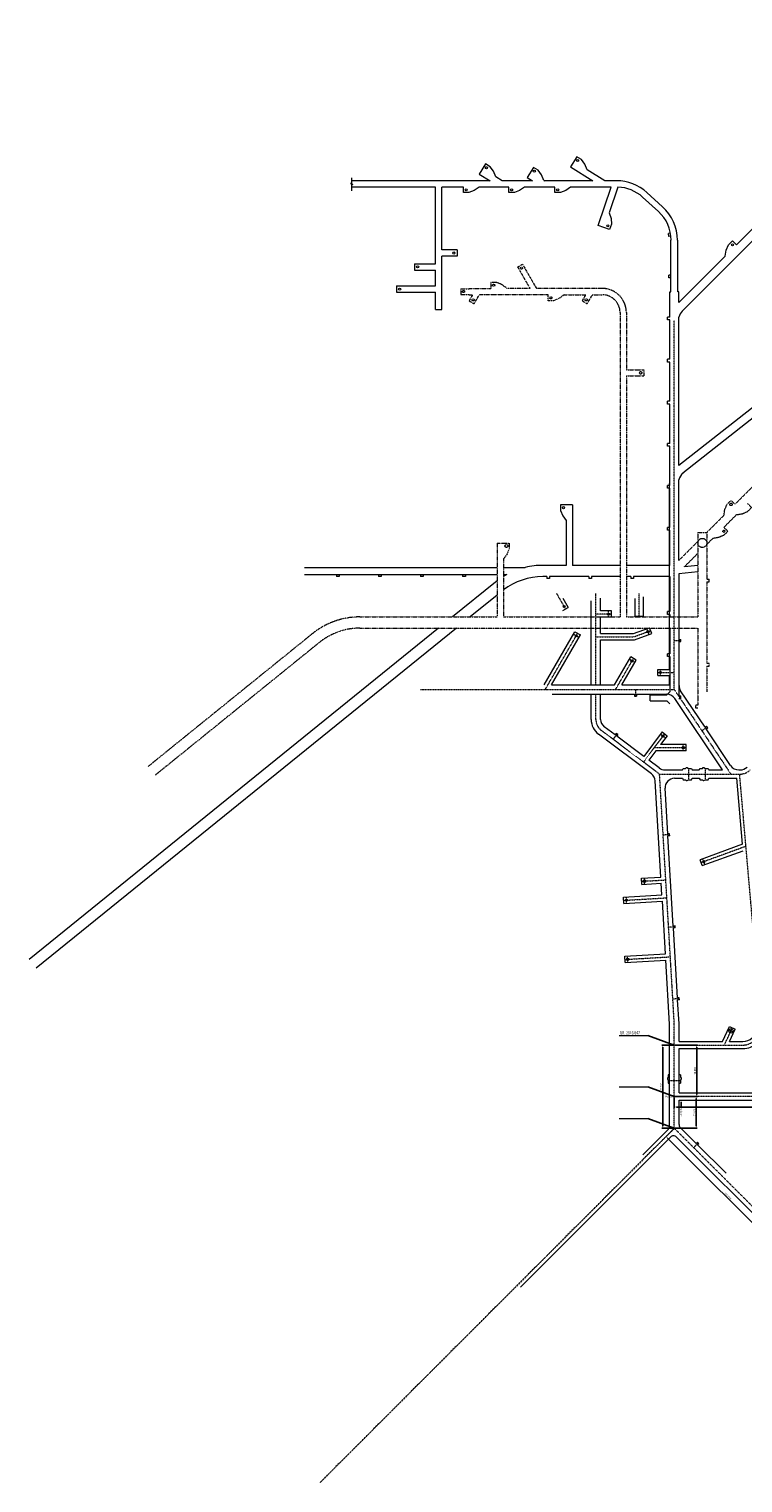
# Model space of a CAD drawing. Units: metres. Extents: x -1078 to 2160, y -260 to 2136.
# Drawn here: x -482 to 27, y 946 to 1983 of the extents above; entities that cross this region are included whole.
import ezdxf
from ezdxf.enums import TextEntityAlignment as Align

# ---------------------------------------------------------------- set-up
doc = ezdxf.new("R2010")
doc.units = ezdxf.units.M
for name, pattern in [('CENTER', [2, 1.25, -0.25, 0.25, -0.25]), ('CONTINUA', [0]), ('DASHDOT2', [0.5, 0.25, -0.125, 0, -0.125]), ('HIDDEN', [0.375, 0.25, -0.125]), ('PHANTOM2', [1.25, 0.625, -0.125, 0.125, -0.125, 0.125, -0.125])]:
    doc.linetypes.add(name, pattern=pattern)
for name, color, linetype, lineweight in [('LEADER', 1, 'Continuous', 13), ('MIN_RN_ACCESO NV VENTILACIÓN-EJES', 1, 'CENTER', 13), ('MIN_RN_ACCESO PRINCIPAL-SEGUNDARIO', 97, 'CONTINUA', 13), ('MIN_RN_NV VENT EXT_EJES_PROYECTADO', 10, 'DASHDOT2', 13), ('MIN_RN_NV VENT EXT_OOTT_EJES_SECTOR-2', 1, 'DASHDOT2', 13), ('MIN_RN_NV VENT EXT_OOTT_SECTOR-2', 97, 'Continuous', 13), ('MIN_RN_NV VENT EXT_PROYECTADO', 97, 'Continuous', 13), ('MIN_RN_NV VENT INY_EJES_PROYECTADO', 150, 'DASHDOT2', 13), ('MIN_RN_NV VENT INY_OOTT_EJES_SECTOR-2', 1, 'DASHDOT2', 13), ('MIN_RN_NV VENT INY_OOTT_SECTOR-2', 84, 'Continuous', 13), ('MIN_RN_NV VENT INY_PROYECTADO', 97, 'Continuous', 13), ('MIN_RN_NV__EXTRACCIÓN', 97, 'Continuous', 13), ('MIN_RN_NV__INYECCIÓN', 97, 'PHANTOM2', 13), ('MIN_RN_NV__INYECCIÓN_INFER', 97, 'Continuous', 13), ('PUNTO-TOPO-VENT-RN', 6, 'Continuous', 13), ('PUNTO-VENT INY-OOTT-SECTOR-2', 7, 'Continuous', 13), ('SEC-COTA', 1, 'Continuous', 13), ('TEXTO PAPER SPACE', 7, 'Continuous', 13)]:
    doc.layers.add(name, color=color, linetype=linetype, lineweight=lineweight)
doc.styles.add('1-1000', font='romans.shx', dxfattribs={"width": 0.8, "height": 2.5})
doc.styles.add('ROMANS', font='romans.shx', dxfattribs={"width": 0.7})
doc.styles.get("Standard").update_dxf_attribs({"font": 'simplex.shx'})
doc.dimstyles.new('1-100', dxfattribs={"dimscale": 0.1, "dimtxt": 2.5, "dimasz": 3, "dimexe": 1.25, "dimexo": 1.25, "dimgap": 1, "dimtad": 1, "dimzin": 1, "dimdsep": 46, "dimtxsty": 'ROMANS', "dimcen": 2.5, "dimclrd": 1, "dimclre": 1, "dimclrt": 7, "dimaunit": 1, "dimadec": 3, "dimazin": 0, "dimtfac": 1, "dimtmove": 0, "dimatfit": 3, "dimfxl": 1.25, "dimarcsym": 0})
doc.dimstyles.new('1-500', dxfattribs={"dimscale": 0.5, "dimtxt": 2.5, "dimasz": 3, "dimexe": 1.25, "dimexo": 1.25, "dimgap": 1, "dimtad": 1, "dimzin": 1, "dimdsep": 46, "dimtxsty": 'ROMANS', "dimcen": 2.5, "dimclrd": 1, "dimclre": 1, "dimclrt": 7, "dimaunit": 1, "dimadec": 3, "dimazin": 0, "dimtfac": 1, "dimtmove": 0, "dimatfit": 3, "dimfxl": 1.25, "dimarcsym": 0})
doc.dimstyles.new('ISO-25', dxfattribs={"dimtxt": 2.5, "dimasz": 2.5, "dimexe": 1.25, "dimexo": 0.625, "dimtad": 1, "dimtxsty": 'Standard', "dimcen": 2.5, "dimadec": 0, "dimazin": 0, "dimtfac": 1, "dimtmove": 0, "dimatfit": 3, "dimfxl": 1, "dimarcsym": 0})

# ---------------------------------------------------------------- blocks, each defined once
blk = doc.blocks.new('*D624')
at = {"layer": 'Defpoints', "color": 0, "transparency": 16777216}
for p in [(-28, 1193.2), (-22.1, 1199.1), (64.3, 1112.6)]:
    blk.add_point(p, dxfattribs=at)
at = {"layer": 'SEC-COTA', "color": 1, "lineweight": -2, "transparency": 16777216}
for p, q in [((-22.5, 1198.6), (-28.4, 1192.7)), ((63.9, 1112.2), (58, 1106.3))]:
    blk.add_line(p, q, dxfattribs=at)
at = {"layer": 'SEC-COTA', "color": 1, "linetype": 'ByBlock', "lineweight": -2, "transparency": 16777216}
blk.add_line((57.4, 1107.8), (-26.9, 1192.1), dxfattribs=at)
at = {"layer": 'SEC-COTA', "color": 1, "transparency": 16777216}
for points in [[(-26.8, 1192.3), (-27.1, 1191.9), (-28, 1193.2)], [(57.6, 1108), (57.2, 1107.6), (58.4, 1106.7)]]:
    blk.add_solid(points, dxfattribs=at)
at = {"layer": 'SEC-COTA', "color": 7, "transparency": 16777216, "insert": (16, 1150.7), "char_height": 1.25, "attachment_point": 5, "rotation": 315, "style": 'ROMANS'}
blk.add_mtext('122.244', dxfattribs=at)
blk = doc.blocks.new('*D625')
at = {"layer": 'Defpoints', "color": 0, "transparency": 16777216}
for p in [(-22.1, 1221.7), (191, 1221.7), (191, 1214.2)]:
    blk.add_point(p, dxfattribs=at)
at = {"layer": 'SEC-COTA', "color": 1, "lineweight": -2, "transparency": 16777216}
for p, q in [((-22.1, 1221.1), (-22.1, 1213.6)), ((191, 1221.1), (191, 1213.6))]:
    blk.add_line(p, q, dxfattribs=at)
at = {"layer": 'SEC-COTA', "color": 1, "linetype": 'ByBlock', "lineweight": -2, "transparency": 16777216}
blk.add_line((-20.6, 1214.2), (189.5, 1214.2), dxfattribs=at)
at = {"layer": 'SEC-COTA', "color": 1, "transparency": 16777216}
for points in [[(-20.6, 1214.5), (-20.6, 1214), (-22.1, 1214.2)], [(189.5, 1214.5), (189.5, 1214), (191, 1214.2)]]:
    blk.add_solid(points, dxfattribs=at)
at = {"layer": 'SEC-COTA', "color": 7, "transparency": 16777216, "insert": (84.5, 1215.3), "char_height": 1.25, "attachment_point": 5, "style": 'ROMANS'}
blk.add_mtext('213.125', dxfattribs=at)
blk = doc.blocks.new('*D635')
at = {"layer": 'Defpoints', "color": 0, "transparency": 16777216}
for p in [(-30.3, 1258.4), (-22.1, 1258.4), (-22.1, 1199.1)]:
    blk.add_point(p, dxfattribs=at)
at = {"layer": 'SEC-COTA', "color": 1, "lineweight": -2, "transparency": 16777216}
for p, q in [((-22.7, 1258.4), (-31, 1258.4)), ((-22.7, 1199.1), (-31, 1199.1))]:
    blk.add_line(p, q, dxfattribs=at)
at = {"layer": 'SEC-COTA', "color": 1, "linetype": 'ByBlock', "lineweight": -2, "transparency": 16777216}
blk.add_line((-30.3, 1200.6), (-30.3, 1256.9), dxfattribs=at)
at = {"layer": 'SEC-COTA', "color": 1, "transparency": 16777216}
for points in [[(-30.6, 1256.9), (-30.1, 1256.9), (-30.3, 1258.4)], [(-30.6, 1200.6), (-30.1, 1200.6), (-30.3, 1199.1)]]:
    blk.add_solid(points, dxfattribs=at)
at = {"layer": 'SEC-COTA', "color": 7, "transparency": 16777216, "insert": (-31.5, 1228.7), "char_height": 1.25, "attachment_point": 5, "rotation": 90, "style": 'ROMANS'}
blk.add_mtext('59.305', dxfattribs=at)
blk = doc.blocks.new('*D636')
at = {"layer": 'Defpoints', "color": 0, "transparency": 16777216}
for p in [(-22.1, 1221.7), (-6.4, 1221.7), (-22.1, 1199.1)]:
    blk.add_point(p, dxfattribs=at)
at = {"layer": 'SEC-COTA', "color": 1, "lineweight": -2, "transparency": 16777216}
for p, q in [((-21.5, 1221.7), (-5.8, 1221.7)), ((-21.5, 1199.1), (-5.8, 1199.1))]:
    blk.add_line(p, q, dxfattribs=at)
at = {"layer": 'SEC-COTA', "color": 1, "linetype": 'ByBlock', "lineweight": -2, "transparency": 16777216}
blk.add_line((-6.4, 1200.6), (-6.4, 1220.2), dxfattribs=at)
at = {"layer": 'SEC-COTA', "color": 1, "transparency": 16777216}
for points in [[(-6.7, 1220.2), (-6.2, 1220.2), (-6.4, 1221.7)], [(-6.7, 1200.6), (-6.2, 1200.6), (-6.4, 1199.1)]]:
    blk.add_solid(points, dxfattribs=at)
at = {"layer": 'SEC-COTA', "color": 7, "transparency": 16777216, "insert": (-7.5, 1210.4), "char_height": 1.25, "attachment_point": 5, "rotation": 90, "style": 'ROMANS'}
blk.add_mtext('22.639', dxfattribs=at)
blk = doc.blocks.new('*D637')
at = {"layer": 'Defpoints', "color": 0, "transparency": 16777216}
for p in [(-22.1, 1258.4), (-6.1, 1258.4), (-22.1, 1221.7)]:
    blk.add_point(p, dxfattribs=at)
at = {"layer": 'SEC-COTA', "color": 1, "lineweight": -2, "transparency": 16777216}
for p, q in [((-21.5, 1258.4), (-5.5, 1258.4)), ((-21.5, 1221.7), (-5.5, 1221.7))]:
    blk.add_line(p, q, dxfattribs=at)
at = {"layer": 'SEC-COTA', "color": 1, "linetype": 'ByBlock', "lineweight": -2, "transparency": 16777216}
blk.add_line((-6.1, 1223.2), (-6.1, 1256.9), dxfattribs=at)
at = {"layer": 'SEC-COTA', "color": 1, "transparency": 16777216}
for points in [[(-6.4, 1256.9), (-5.9, 1256.9), (-6.1, 1258.4)], [(-6.4, 1223.2), (-5.9, 1223.2), (-6.1, 1221.7)]]:
    blk.add_solid(points, dxfattribs=at)
at = {"layer": 'SEC-COTA', "color": 7, "transparency": 16777216, "insert": (-7.2, 1240), "char_height": 1.25, "attachment_point": 5, "rotation": 90, "style": 'ROMANS'}
blk.add_mtext('36.666', dxfattribs=at)
blk = doc.blocks.new('*D638')
at = {"layer": 'Defpoints', "color": 0, "transparency": 16777216}
for p in [(-28, 1193.2), (-22.1, 1199.1), (64.3, 1112.6)]:
    blk.add_point(p, dxfattribs=at)
at = {"layer": 'SEC-COTA', "color": 1, "lineweight": -2, "transparency": 16777216}
for p, q in [((-22.5, 1198.6), (-28.4, 1192.7)), ((63.9, 1112.2), (58, 1106.3))]:
    blk.add_line(p, q, dxfattribs=at)
at = {"layer": 'SEC-COTA', "color": 1, "linetype": 'ByBlock', "lineweight": -2, "transparency": 16777216}
blk.add_line((57.4, 1107.8), (-26.9, 1192.1), dxfattribs=at)
at = {"layer": 'SEC-COTA', "color": 1, "transparency": 16777216}
for points in [[(-26.8, 1192.3), (-27.1, 1191.9), (-28, 1193.2)], [(57.6, 1108), (57.2, 1107.6), (58.4, 1106.7)]]:
    blk.add_solid(points, dxfattribs=at)
at = {"layer": 'SEC-COTA', "color": 7, "transparency": 16777216, "insert": (16, 1150.7), "char_height": 1.25, "attachment_point": 5, "rotation": 315, "style": 'ROMANS'}
blk.add_mtext('122.244', dxfattribs=at)
blk = doc.blocks.new('*D639')
at = {"layer": 'Defpoints', "color": 0, "transparency": 16777216}
for p in [(-22.1, 1221.7), (191, 1221.7), (191, 1214.2)]:
    blk.add_point(p, dxfattribs=at)
at = {"layer": 'SEC-COTA', "color": 1, "lineweight": -2, "transparency": 16777216}
for p, q in [((-22.1, 1221.1), (-22.1, 1213.6)), ((191, 1221.1), (191, 1213.6))]:
    blk.add_line(p, q, dxfattribs=at)
at = {"layer": 'SEC-COTA', "color": 1, "linetype": 'ByBlock', "lineweight": -2, "transparency": 16777216}
blk.add_line((-20.6, 1214.2), (189.5, 1214.2), dxfattribs=at)
at = {"layer": 'SEC-COTA', "color": 1, "transparency": 16777216}
for points in [[(-20.6, 1214.5), (-20.6, 1214), (-22.1, 1214.2)], [(189.5, 1214.5), (189.5, 1214), (191, 1214.2)]]:
    blk.add_solid(points, dxfattribs=at)
at = {"layer": 'SEC-COTA', "color": 7, "transparency": 16777216, "insert": (84.5, 1215.3), "char_height": 1.25, "attachment_point": 5, "style": 'ROMANS'}
blk.add_mtext('213.125', dxfattribs=at)

msp = doc.modelspace()

# ---------------------------------------------------------------- linework, layer by layer
at = {"layer": 'LEADER'}
for points in [[(-61.3929, 1265.212), (-40.8929, 1265.212)], [(-61.3929, 1228.5458), (-40.8929, 1228.5458)], [(-61.3929, 1205.9072), (-40.8929, 1205.9072)]]:
    msp.add_lwpolyline(points, dxfattribs=at)
at = {"layer": 'MIN_RN_ACCESO NV VENTILACIÓN-EJES'}
msp.add_line((-22.099, 1199.0668), (-275.0048, 946.1611), dxfattribs=at)
at = {"layer": 'MIN_RN_ACCESO PRINCIPAL-SEGUNDARIO'}
for p, q in [((-24.8214, 1192.8089), (-131.7903, 1085.8347)), ((-26.3277, 1198.3737), (-44.5858, 1180.1161))]:
    msp.add_line(p, q, dxfattribs=at)
msp.add_arc((-28.449, 1200.495), 3, 314.9992491, 0, dxfattribs=at)
at = {"layer": 'MIN_RN_NV VENT EXT_EJES_PROYECTADO'}
for p, q in [((-106.1089, 1580.4266), (-99.6952, 1569.3178)), ((-78.0428, 1515.2226), (-78.0428, 1580.4266)), ((-47.043, 1563.9766), (-47.043, 1580.4266)), ((-66.9652, 1565.6995), (-78.0428, 1565.6995)), ((-68.9652, 1563.4495), (-68.9652, 1567.9495)), ((-40.0755, 1551.0755), (-41.6146, 1555.3042)), ((-78.0428, 1549.5455), (-50.8577, 1549.5455)), ((-50.8577, 1549.5455), (-38.9657, 1553.8739)), ((-78.0428, 1490.6473), (-78.0428, 1508.5226)), ((-32.6132, 1451.6044), (-74.0391, 1482.6445)), ((-62.9493, 1480.1455), (-65.7376, 1476.4243)), ((-29.0124, 1480.3415), (-44.0972, 1460.2093)), ((-32.0122, 1480.0901), (-28.411, 1477.3917)), ((-15.6999, 1468.1648), (-15.6999, 1472.6648)), ((-13.6999, 1470.4148), (-36.4503, 1470.4148)), ((-22.099, 1273.4236), (-32.6132, 1451.6044)), ((-25.4045, 1408.3802), (-30.0464, 1408.1063)), ((-45.3456, 1375.1478), (-28.1614, 1376.1618)), ((-43.2165, 1373.0195), (-43.4816, 1377.5117)), ((-58.2147, 1361.5629), (-27.4072, 1363.3808)), ((-56.0856, 1359.4346), (-56.3507, 1363.9268)), ((-21.5245, 1342.6273), (-26.1665, 1342.3534)), ((-57.3664, 1319.4117), (-24.9257, 1321.326)), ((-55.2373, 1317.2835), (-55.5024, 1321.7756)), ((-18.5031, 1291.4231), (-23.145, 1291.1492)), ((13.5975, 1258.3716), (19.3673, 1270.745)), ((16.2708, 1269.4284), (20.3492, 1267.5267)), ((-22.099, 1258.3716), (26.7627, 1258.3716))]:
    msp.add_line(p, q, dxfattribs=at)
msp.add_lwpolyline([(-22.099, 1258.3716), (-22.099, 1273.4236)], dxfattribs=at)
for centre, radius, start, end in [((-68.0428, 1490.6473), 10, 180, 233.1560946), ((26.7627, 1270.3716), 12, 270, 314.9999768)]:
    msp.add_arc(centre, radius, start, end, dxfattribs=at)
at = {"layer": 'MIN_RN_NV VENT EXT_OOTT_EJES_SECTOR-2'}
msp.add_line((-26.449, 1233.0386), (-17.749, 1233.0386), dxfattribs=at)
msp.add_lwpolyline([(-22.099, 1199.0668), (-22.099, 1258.3716)], dxfattribs=at)
at = {"layer": 'MIN_RN_NV VENT EXT_OOTT_SECTOR-2'}
for points in [[(-25.449, 1249.5385), (-25.449, 1258.3716)], [(-18.749, 1249.5385), (-18.749, 1255.8716)], [(-25.449, 1200.495), (-25.449, 1249.5385)], [(-18.749, 1224.2055), (-18.749, 1249.5385)], [(-25.449, 1237.5386), (-26.449, 1237.0386), (-26.449, 1235.3771), (-27.0497, 1234.7355), (-27.0497, 1234.2322), (-26.449, 1233.1636), (-26.449, 1231.2208), (-25.449, 1230.7208)], [(-18.749, 1237.5386), (-17.749, 1237.0386), (-17.749, 1235.3771), (-17.1483, 1234.7355), (-17.1483, 1234.2322), (-17.749, 1233.1636), (-17.749, 1231.2208), (-18.749, 1230.7208)], [(-18.749, 1201.6971), (-18.749, 1219.2055)]]:
    msp.add_lwpolyline(points, dxfattribs=at)
at = {"layer": 'MIN_RN_NV VENT EXT_PROYECTADO', "linetype": 'Continuous'}
for p, q in [((-101.5767, 1577.0766), (-97.7466, 1570.4428)), ((-74.6928, 1567.9495), (-74.6928, 1577.0766)), ((-50.043, 1563.9766), (-50.043, 1576.9266)), ((-44.043, 1563.9766), (-44.043, 1577.9266)), ((-101.6437, 1568.1928), (-97.7466, 1570.4428)), ((-81.3928, 1515.2226), (-81.3928, 1575.0766)), ((-66.9652, 1567.9495), (-74.6928, 1567.9495)), ((-66.9652, 1563.4495), (-66.9652, 1567.9495)), ((-74.6928, 1551.7955), (-74.6928, 1563.4495)), ((-66.9652, 1563.4495), (-74.6928, 1563.4495)), ((-51.2545, 1551.7955), (-39.7352, 1555.9882)), ((-44.043, 1563.9766), (-50.043, 1563.9766)), ((-38.1961, 1551.7596), (-39.7352, 1555.9882)), ((-74.6928, 1551.7955), (-51.2545, 1551.7955)), ((-74.6928, 1515.2226), (-74.6928, 1547.2955)), ((-74.6928, 1547.2955), (-50.461, 1547.2955)), ((-50.461, 1547.2955), (-38.1961, 1551.7596)), ((-81.3928, 1490.6473), (-81.3928, 1508.5226)), ((-74.6928, 1490.6473), (-74.6928, 1508.5226)), ((-64.289, 1479.5249), (-72.0303, 1485.3255)), ((-38.3721, 1451.7334), (-76.0479, 1479.9636)), ((-63.5095, 1480.5653), (-64.289, 1479.5249)), ((-62.3891, 1479.7258), (-63.5095, 1480.5653)), ((-62.3891, 1479.7258), (-63.1686, 1478.6854)), ((-43.889, 1464.2394), (-63.1686, 1478.6854)), ((-30.813, 1481.6906), (-43.889, 1464.2394)), ((-27.2117, 1478.9923), (-31.9528, 1472.6648)), ((-13.6999, 1472.6648), (-31.9528, 1472.6648)), ((-30.813, 1481.6906), (-27.2117, 1478.9923)), ((-13.6999, 1468.1648), (-13.6999, 1472.6648)), ((-35.3246, 1468.1648), (-40.2878, 1461.541)), ((-13.6999, 1468.1648), (-35.3246, 1468.1648)), ((-32.8295, 1455.9526), (-40.2878, 1461.541)), ((-28.7819, 1454.6044), (-16.2507, 1454.6044)), ((-31.6382, 1378.2106), (-35.6813, 1446.7292)), ((-26.7435, 1409.0024), (-28.6586, 1441.4568)), ((-21.9203, 1448.6044), (-16.2507, 1448.6044)), ((-25.4457, 1409.079), (-26.7435, 1409.0024)), ((-25.3633, 1407.6814), (-26.661, 1407.6048)), ((-22.8635, 1343.2495), (-26.661, 1407.6048)), ((-25.3633, 1407.6814), (-25.4457, 1409.079)), ((-45.4781, 1377.3939), (-31.6382, 1378.2106)), ((-45.213, 1372.9017), (-45.4781, 1377.3939)), ((-45.213, 1372.9017), (-31.3731, 1373.7184)), ((-30.884, 1365.4296), (-31.3731, 1373.7184)), ((-58.3472, 1363.809), (-30.884, 1365.4296)), ((-58.0822, 1359.3168), (-58.3472, 1363.809)), ((-58.0822, 1359.3168), (-30.6189, 1360.9374)), ((-28.4024, 1323.3748), (-30.6189, 1360.9374)), ((-21.5658, 1343.3261), (-22.8635, 1343.2495)), ((-21.4833, 1341.9285), (-22.781, 1341.852)), ((-19.842, 1292.0453), (-22.781, 1341.852)), ((-21.4833, 1341.9285), (-21.5658, 1343.3261)), ((-57.4989, 1321.6578), (-28.4024, 1323.3748)), ((-57.2338, 1317.1656), (-57.4989, 1321.6578)), ((-57.2338, 1317.1656), (-28.1373, 1318.8826)), ((-25.449, 1273.3249), (-28.1373, 1318.8826)), ((-18.5443, 1292.1219), (-19.842, 1292.0453)), ((-18.4618, 1290.7243), (-19.7596, 1290.6477)), ((-18.749, 1273.5224), (-19.7596, 1290.6477)), ((-18.4618, 1290.7243), (-18.5443, 1292.1219)), ((12.2807, 1260.8716), (17.3281, 1271.6959)), ((17.2459, 1260.8716), (21.4065, 1269.7941)), ((17.3281, 1271.6959), (21.4065, 1269.7941)), ((-18.749, 1260.8716), (12.2807, 1260.8716)), ((-18.749, 1255.8716), (26.7627, 1255.8716)), ((17.2459, 1260.8716), (26.7627, 1260.8716))]:
    msp.add_line(p, q, dxfattribs=at)
for points in [[(-25.449, 1258.3716), (-25.449, 1273.3249)], [(-18.749, 1260.8716), (-18.749, 1273.5224)]]:
    msp.add_lwpolyline(points, dxfattribs=at)
for centre, radius in [((-100.6952, 1571.0498), 0.75), ((-68.9652, 1565.6995), 0.75), ((-40.8451, 1553.1898), 0.75), ((-30.2116, 1478.7409), 0.75), ((-15.6999, 1470.4148), 0.9), ((-43.349, 1375.2656), 0.9), ((-56.2182, 1361.6807), 0.75), ((-55.3698, 1319.5295), 0.75), ((18.31, 1268.4776), 1.5)]:
    msp.add_circle(centre, radius, dxfattribs=at)
for centre, radius, start, end in [((-68.0428, 1490.6473), 13.35, 180, 233.1560946), ((-68.0428, 1490.6473), 6.65, 180, 233.1560946), ((-42.4196, 1446.3316), 6.75, 3.3770127, 53.1560946), ((-28.7819, 1461.3544), 6.75, 233.1560946, 270), ((-21.9203, 1441.8544), 6.75, 90, 183.3770127), ((26.7627, 1270.3716), 9.5, 270, 314.9999768), ((26.7627, 1270.3716), 14.5, 270, 314.9999768)]:
    msp.add_arc(centre, radius, start, end, dxfattribs=at)
at = {"layer": 'MIN_RN_NV VENT INY_EJES_PROYECTADO'}
for p, q in [((-22.0873, 1511.8726), (-22.0873, 1775.2301)), ((-114.1999, 1511.8726), (-91.043, 1551.9814)), ((-93.9916, 1551.3744), (-90.0945, 1549.1244)), ((-22.0873, 1546.7848), (-17.4373, 1546.7848)), ((-64.0399, 1511.8726), (-51.2462, 1534.0319)), ((-50.2976, 1531.1749), (-54.1948, 1533.4249)), ((-33.949, 1524.0421), (-22.0873, 1524.0421)), ((-31.949, 1521.7921), (-31.949, 1526.2921)), ((-203.1447, 1511.8726), (-22.0873, 1511.8726)), ((-49.8247, 1511.8726), (-49.8247, 1507.2226)), ((-22.0873, 1511.8726), (18.2731, 1451.6044)), ((-2.4609, 1482.5654), (1.3192, 1485.0979)), ((-32.6132, 1451.6044), (24.8648, 1451.6044)), ((-11.7507, 1447.6044), (-11.7507, 1455.6044)), ((0.2493, 1447.6044), (0.2493, 1455.6044)), ((37.5672, 1302.0569), (24.4835, 1451.6044)), ((28.9907, 1400.0866), (-2.966, 1388.4553)), ((-0.3171, 1387.025), (-1.8562, 1391.2536))]:
    msp.add_line(p, q, dxfattribs=at)
msp.add_arc((24.8648, 1461.6044), 10, 270, 315, dxfattribs=at)
at = {"layer": 'MIN_RN_NV VENT INY_OOTT_EJES_SECTOR-2'}
for p, q in [((191.0259, 1221.7055), (-22.099, 1221.7055)), ((191.0259, 1221.7055), (-22.099, 1221.7055)), ((108.3241, 1068.6437), (-22.099, 1199.0668)), ((108.3241, 1068.6437), (-22.099, 1199.0668)), ((-8.3034, 1185.2712), (-5.0154, 1188.5593))]:
    msp.add_line(p, q, dxfattribs=at)
at = {"layer": 'MIN_RN_NV VENT INY_OOTT_SECTOR-2'}
for p, q in [((-18.749, 1224.2055), (36.6349, 1224.2055)), ((-18.749, 1219.2055), (184.9903, 1219.2055)), ((-18.749, 1219.2055), (184.9903, 1219.2055)), ((105.9553, 1066.2749), (-20.5787, 1192.8089)), ((105.9553, 1066.2749), (-20.5787, 1192.8089)), ((-6.4296, 1188.135), (-17.8703, 1199.5758)), ((-6.4296, 1188.135), (-5.5103, 1189.0542)), ((-4.5204, 1188.0643), (-5.5103, 1189.0542)), ((-4.5204, 1188.0643), (-5.4396, 1187.1451)), ((14.7836, 1166.9218), (-5.4396, 1187.1451))]:
    msp.add_line(p, q, dxfattribs=at)
for centre, start, end in [((-22.7001, 1190.6876), 45, 135.0014142), ((-15.749, 1201.6971), 180, 225)]:
    msp.add_arc(centre, 3, start, end, dxfattribs=at)
at = {"layer": 'MIN_RN_NV VENT INY_PROYECTADO', "linetype": 'Continuous'}
for p, q in [((-25.4373, 1526.2921), (-25.4373, 1658.7882)), ((-18.7373, 1547.4848), (-18.7373, 1577.9477)), ((-114.8638, 1515.2226), (-92.9916, 1553.1064)), ((-109.6677, 1515.2226), (-89.0945, 1550.8564)), ((-92.9916, 1553.1064), (-89.0945, 1550.8564)), ((-18.7373, 1547.4848), (-17.4373, 1547.4848)), ((-18.7373, 1514.7624), (-18.7373, 1546.0848)), ((-18.7373, 1546.0848), (-17.4373, 1546.0848)), ((-17.4373, 1546.0848), (-17.4373, 1547.4848)), ((-64.7038, 1515.2226), (-53.1948, 1535.1569)), ((-49.2976, 1532.9069), (-53.1948, 1535.1569)), ((-59.5077, 1515.2226), (-49.2976, 1532.9069)), ((-33.949, 1526.2921), (-25.4373, 1526.2921)), ((-33.949, 1521.7921), (-33.949, 1526.2921)), ((-109.6677, 1515.2226), (-64.7038, 1515.2226)), ((-59.5077, 1515.2226), (-25.4373, 1515.2226)), ((-33.949, 1521.7921), (-25.4373, 1521.7921)), ((-25.4373, 1515.2226), (-25.4373, 1521.7921)), ((-109.1247, 1508.5226), (-50.5247, 1508.5226)), ((-50.5247, 1508.5226), (-50.5247, 1507.2226)), ((-50.5247, 1507.2226), (-49.1247, 1507.2226)), ((-49.1247, 1508.5226), (-27.3588, 1508.5226)), ((-49.1247, 1508.5226), (-49.1247, 1507.2226)), ((12.3526, 1454.6044), (-21.7503, 1505.5285)), ((-0.1503, 1484.956), (-17.5958, 1511.0065)), ((-0.1503, 1484.956), (0.9297, 1485.6795)), ((0.6287, 1483.7927), (1.7087, 1484.5163)), ((18.0961, 1457.7094), (0.6287, 1483.7927)), ((1.7087, 1484.5163), (0.9297, 1485.6795)), ((-16.2507, 1454.6044), (-15.7507, 1455.6044)), ((-15.7507, 1455.6044), (-14.0891, 1455.6044)), ((-14.0891, 1455.6044), (-13.4475, 1456.2051)), ((-13.4475, 1456.2051), (-12.9443, 1456.2051)), ((-12.9443, 1456.2051), (-11.8757, 1455.6044)), ((-11.8757, 1455.6044), (-9.9329, 1455.6044)), ((-9.9329, 1455.6044), (-9.4329, 1454.6044)), ((-9.4329, 1454.6044), (-4.2507, 1454.6044)), ((-4.2507, 1454.6044), (-3.7507, 1455.6044)), ((-3.7507, 1455.6044), (-2.0891, 1455.6044)), ((-2.0891, 1455.6044), (-1.4475, 1456.2051)), ((-1.4475, 1456.2051), (-0.9443, 1456.2051)), ((-0.9443, 1456.2051), (0.1243, 1455.6044)), ((0.1243, 1455.6044), (2.0671, 1455.6044)), ((2.0671, 1455.6044), (2.5671, 1454.6044)), ((2.5671, 1454.6044), (12.3526, 1454.6044)), ((23.9124, 1454.6044), (24.8648, 1454.6044)), ((-16.2507, 1448.6044), (-15.7507, 1447.6044)), ((-15.7507, 1447.6044), (-14.0891, 1447.6044)), ((-14.0891, 1447.6044), (-13.4475, 1447.0037)), ((-13.4475, 1447.0037), (-12.9443, 1447.0037)), ((-12.9443, 1447.0037), (-11.8757, 1447.6044)), ((-11.8757, 1447.6044), (-9.9329, 1447.6044)), ((-9.9329, 1447.6044), (-9.4329, 1448.6044)), ((-9.4329, 1448.6044), (-4.2507, 1448.6044)), ((-4.2507, 1448.6044), (-3.7507, 1447.6044)), ((-3.7507, 1447.6044), (-2.0891, 1447.6044)), ((-2.0891, 1447.6044), (-1.4475, 1447.0037)), ((-1.4475, 1447.0037), (-0.9443, 1447.0037)), ((-0.9443, 1447.0037), (0.1243, 1447.6044)), ((0.1243, 1447.6044), (2.0671, 1447.6044)), ((2.0671, 1447.6044), (2.5671, 1448.6044)), ((2.5671, 1448.6044), (22.4874, 1448.6044)), ((26.5988, 1401.6104), (22.4874, 1448.6044)), ((26.5988, 1401.6104), (-3.7356, 1390.5696)), ((-2.1965, 1386.341), (-3.7356, 1390.5696)), ((-2.1965, 1386.341), (27.0048, 1396.9694))]:
    msp.add_line(p, q, dxfattribs=at)
for centre in [(-92.0437, 1550.2498), (-52.2462, 1532.2999), (-31.949, 1524.0421), (-1.0867, 1389.1393)]:
    msp.add_circle(centre, 0.75, dxfattribs=at)
for centre, radius, start, end in [((-11.9873, 1514.7624), 6.75, 180, 213.809435), ((-27.3588, 1501.7726), 6.75, 33.809435, 90), ((23.9124, 1461.6044), 7, 213.809435, 270), ((24.8648, 1461.6044), 7, 270, 315)]:
    msp.add_arc(centre, radius, start, end, dxfattribs=at)
at = {"layer": 'MIN_RN_NV__EXTRACCIÓN'}
for p, q in [((-16.463, 1781.7894), (184.5985, 1982.8509)), ((-252.2611, 1876.6791), (-252.2726, 1872.7316)), ((-161.2391, 1879.4952), (-153.4622, 1874.7012)), ((-127.0391, 1876.9952), (-123.3177, 1874.7012)), ((-96.1891, 1884.5952), (-80.1389, 1874.7012)), ((-252.2726, 1872.7316), (-253.0802, 1872.734)), ((-253.0802, 1872.734), (-251.4361, 1872.1193)), ((-252.2747, 1872.0131), (-252.2895, 1868.8908)), ((-252.2747, 1872.0131), (-252.2895, 1867.4077)), ((-251.4361, 1872.1193), (-252.2747, 1872.0131)), ((-153.4622, 1874.7012), (-251.7655, 1874.7012)), ((-192.4176, 1870.2012), (-251.7631, 1870.2012)), ((-192.4176, 1815.5204), (-192.4176, 1870.2012)), ((-187.9176, 1825.4238), (-187.9176, 1870.2012)), ((-172.5508, 1870.2012), (-187.9176, 1870.2012)), ((-140.1338, 1870.2012), (-161.3476, 1870.2012)), ((-123.3177, 1874.7012), (-144.8867, 1874.7012)), ((-107.2838, 1870.2012), (-128.9307, 1870.2012)), ((-115.1409, 1874.947), (-114.7422, 1874.7012)), ((-80.1389, 1874.7012), (-114.7422, 1874.7012)), ((-67.0497, 1870.2012), (-96.0807, 1870.2012)), ((-76.3319, 1842.7377), (-67.0497, 1870.2012)), ((-63.047, 1874.7012), (-71.5633, 1874.7012)), ((-41.6407, 1866.3253), (-30.4175, 1856.1328)), ((-44.6661, 1862.994), (-33.4428, 1852.8015)), ((22.2162, 1828.9539), (39.0436, 1845.7813)), ((-24.7967, 1837.2216), (-26.2813, 1837.0067)), ((-24.5102, 1835.2423), (-25.9947, 1835.0274)), ((-177.0264, 1825.4238), (-187.9176, 1825.4238)), ((-177.0264, 1825.4238), (-177.0264, 1820.9238)), ((-24.599, 1795.3801), (-24.599, 1832.2587)), ((-19.599, 1795.3801), (-19.599, 1832.2587)), ((-207.4427, 1815.5204), (-192.4176, 1815.5204)), ((-207.4427, 1815.5204), (-207.4427, 1811.0204)), ((-187.9176, 1783.004), (-187.9176, 1820.9238)), ((-177.0264, 1820.9238), (-187.9176, 1820.9238)), ((-18.849, 1787.8887), (14.2944, 1821.0321)), ((-207.4427, 1811.0204), (-192.4176, 1811.0204)), ((-192.4176, 1799.6829), (-192.4176, 1811.0204)), ((-24.599, 1807.4352), (-26.099, 1807.4352)), ((-24.599, 1805.4352), (-26.099, 1805.4352)), ((-220.3095, 1799.6829), (-192.4176, 1799.6829)), ((-220.3095, 1799.6829), (-220.3095, 1795.1829)), ((-220.3095, 1795.1829), (-192.4176, 1795.1829)), ((-192.4176, 1783.004), (-192.4176, 1795.1829)), ((-192.4176, 1783.004), (-187.9176, 1783.004)), ((-25.349, 1777.4352), (-26.849, 1777.4352)), ((-25.349, 1775.4352), (-26.849, 1775.4352)), ((-25.349, 1747.4352), (-26.849, 1747.4352)), ((-25.349, 1745.4352), (-26.849, 1745.4352)), ((-25.349, 1717.4352), (-26.849, 1717.4352)), ((-25.349, 1715.4352), (-26.849, 1715.4352)), ((36.2031, 1714.9117), (-18.849, 1671.5513)), ((39.8428, 1710.1409), (-15.9298, 1666.2129)), ((-25.349, 1687.4352), (-26.849, 1687.4352)), ((-25.349, 1685.4352), (-26.849, 1685.4352)), ((-25.349, 1657.4352), (-26.849, 1657.4352)), ((-25.349, 1655.4352), (-26.849, 1655.4352)), ((-94.6503, 1643.5849), (-94.6503, 1600.4577)), ((-25.349, 1627.4352), (-26.849, 1627.4352)), ((-25.349, 1625.4352), (-26.849, 1625.4352)), ((-285.7495, 1598.9574), (-148.3775, 1598.9458)), ((-143.8775, 1598.9454), (-128.3798, 1598.9441)), ((-99.1502, 1600.4577), (-115.8099, 1600.4577)), ((-60.8052, 1600.4577), (-94.6503, 1600.4577)), ((-25.349, 1600.4577), (-56.3052, 1600.4577)), ((-5.349, 1600.3345), (-14.9014, 1599.4127)), ((-285.8604, 1593.9574), (-148.3775, 1593.9458)), ((-263.099, 1593.9504), (-263.099, 1592.4504)), ((-261.099, 1593.9504), (-261.099, 1592.4504)), ((-233.099, 1593.9478), (-233.099, 1592.4478)), ((-231.099, 1593.9478), (-231.099, 1592.4478)), ((-203.099, 1593.9453), (-203.099, 1592.4453)), ((-201.099, 1593.9453), (-201.099, 1592.4453)), ((-149.7401, 1588.4556), (-180.3778, 1563.6773)), ((-173.099, 1593.9428), (-173.099, 1592.4428)), ((-171.099, 1593.9428), (-171.099, 1592.4428)), ((-143.8775, 1593.9454), (-141.4569, 1593.9452)), ((-113.099, 1592.4577), (-115.7897, 1592.4577)), ((-113.099, 1592.4577), (-113.099, 1590.9577)), ((-83.099, 1592.4577), (-111.099, 1592.4577)), ((-111.099, 1592.4577), (-111.099, 1590.9577)), ((-83.099, 1592.4577), (-83.099, 1590.9577)), ((-60.8052, 1592.4577), (-81.099, 1592.4577)), ((-81.099, 1592.4577), (-81.099, 1590.9577)), ((-53.099, 1592.4577), (-56.3052, 1592.4577)), ((-53.099, 1592.4577), (-53.099, 1590.9577)), ((-25.349, 1592.4577), (-51.099, 1592.4577)), ((-51.099, 1592.4577), (-51.099, 1590.9577)), ((-5.349, 1595.8136), (-18.849, 1594.5108)), ((-148.3775, 1579.2687), (-167.6558, 1563.6773)), ((-25.349, 1567.4352), (-26.849, 1567.4352)), ((-25.349, 1565.4352), (-26.849, 1565.4352)), ((-190.2695, 1555.6773), (-482.2983, 1319.4984)), ((-177.5476, 1555.6773), (-477.2676, 1313.2781)), ((-25.349, 1537.4352), (-26.849, 1537.4352)), ((-25.349, 1535.4352), (-26.849, 1535.4352)), ((-39.349, 1503.7329), (-39.349, 1508.2329)), ((-39.349, 1508.2329), (-27.349, 1508.2329)), ((-39.349, 1503.7329), (-27.349, 1503.7329)), ((-27.349, 1508.2329), (-25.349, 1510.2329)), ((-27.349, 1503.7329), (-25.349, 1501.7329)), ((-18.849, 1507.4352), (-17.349, 1507.4352)), ((-18.849, 1505.4352), (-17.349, 1505.4352))]:
    msp.add_line(p, q, dxfattribs=at)
for points in [[(-84.2909, 1882.547), (-85.9337, 1886.5428), (-88.3237, 1889.7319), (-91.7287, 1891.8309), (-96.1891, 1884.5952)], [(-149.3409, 1877.447), (-150.9837, 1881.4428), (-153.3737, 1884.6319), (-156.7787, 1886.7309), (-161.2391, 1879.4952)], [(-144.8867, 1874.7012), (-149.3409, 1877.447)], [(-115.1409, 1874.947), (-116.7837, 1878.9428), (-119.1737, 1882.1319), (-122.5787, 1884.2309), (-127.0391, 1876.9952)], [(-71.5633, 1874.7012), (-84.2909, 1882.547)], [(-161.3476, 1870.2012), (-164.8428, 1867.6618), (-168.5508, 1866.2012), (-172.5508, 1866.2012), (-172.5508, 1870.2012)], [(-128.9307, 1870.2012), (-132.4258, 1867.6618), (-136.1338, 1866.2012), (-140.1338, 1866.2012), (-140.1338, 1870.2012)], [(-96.0807, 1870.2012), (-99.5758, 1867.6618), (-103.2838, 1866.2012), (-107.2838, 1866.2012), (-107.2838, 1870.2012)], [(-62.306, 1870.1826), (-68.4817, 1851.9102)], [(-68.4817, 1851.9102), (-67.1951, 1847.786), (-66.9987, 1843.8055), (-68.2794, 1840.0161), (-76.3319, 1842.7377)], [(-25.9947, 1835.0274), (-26.2813, 1837.0067)], [(14.2944, 1821.0321), (14.9702, 1825.2992), (16.5594, 1828.9539), (19.3878, 1831.7823), (22.2162, 1828.9539)], [(-26.099, 1805.4352), (-26.099, 1807.4352)], [(-25.349, 1777.4352), (-25.349, 1795.3801), (-24.599, 1795.3801)], [(-18.849, 1787.8887), (-18.849, 1795.3801), (-19.599, 1795.3801)], [(-26.849, 1775.4352), (-26.849, 1777.4352)], [(-25.349, 1747.4352), (-25.349, 1775.4352)], [(-18.849, 1671.5513), (-18.849, 1777.532)], [(-26.849, 1745.4352), (-26.849, 1747.4352)], [(-25.349, 1717.4352), (-25.349, 1745.4352)], [(-26.849, 1715.4352), (-26.849, 1717.4352)], [(-25.349, 1687.4352), (-25.349, 1715.4352)], [(-26.849, 1685.4352), (-26.849, 1687.4352)], [(-25.349, 1657.4352), (-25.349, 1685.4352)], [(-18.849, 1603.9503), (-18.849, 1661.4616)], [(-26.849, 1655.4352), (-26.849, 1657.4352)], [(-25.349, 1627.4352), (-25.349, 1655.4352)], [(-94.6503, 1643.6074), (-103.1502, 1643.5864)], [(-103.1502, 1643.6074), (-103.1502, 1639.5866)], [(-103.1502, 1639.5866), (-101.6896, 1635.8788)], [(-101.6896, 1635.8788), (-99.1502, 1632.3838)], [(-99.1502, 1632.3838), (-99.1502, 1600.4577)], [(-26.849, 1625.4352), (-26.849, 1627.4352)], [(-25.349, 1600.4577), (-25.349, 1625.4352)], [(-261.099, 1592.4504), (-263.099, 1592.4504)], [(-231.099, 1592.4478), (-233.099, 1592.4478)], [(-201.099, 1592.4453), (-203.099, 1592.4453)], [(-171.099, 1592.4428), (-173.099, 1592.4428)], [(-111.099, 1590.9577), (-113.099, 1590.9577)], [(-81.099, 1590.9577), (-83.099, 1590.9577)], [(-51.099, 1590.9577), (-53.099, 1590.9577)], [(-25.349, 1592.4577), (-25.349, 1567.4352)], [(-18.849, 1594.5108), (-18.849, 1563.6773)], [(-26.849, 1565.4352), (-26.849, 1567.4352)], [(-25.349, 1565.4352), (-25.349, 1563.6773)], [(-25.349, 1555.6773), (-25.349, 1537.4352)], [(-18.849, 1555.6773), (-18.849, 1507.4352)], [(-26.849, 1535.4352), (-26.849, 1537.4352)], [(-25.349, 1535.4352), (-25.349, 1510.2329)], [(-17.349, 1505.4352), (-17.349, 1507.4352)]]:
    msp.add_lwpolyline(points, dxfattribs=at)
for points in [[(-115.8099, 1600.4577, 0.058292693), (-128.3798, 1598.9441, 0.058292693)], [(-148.3775, 1589.5148, 0.007851397), (-149.7285, 1588.465)], [(-141.4569, 1593.9452, 0.012797534), (-143.8775, 1592.5608, 0.012797534)], [(-115.7829, 1592.4577, 0.163919262), (-143.8775, 1582.8871, 0.163919262)]]:
    msp.add_lwpolyline(points, format="xyb", dxfattribs=at)
for centre in [(-91.0757, 1889.0789), (-156.1257, 1883.9789), (-121.9257, 1881.4789), (-170.5508, 1868.2012), (-138.1338, 1868.2012), (-105.2838, 1868.2012), (-69.5338, 1842.5512), (19.3878, 1828.9539), (-179.3264, 1823.1738), (-205.1427, 1813.2704), (-218.0095, 1797.4329), (-101.1502, 1641.6075)]:
    msp.add_circle(centre, 0.75, dxfattribs=at)
for centre, radius, start, end in [((-63.3223, 1842.4512), 32.25, 47.7554554, 90), ((-63.3223, 1842.4512), 27.75, 47.7554554, 87.9011096), ((-52.099, 1832.2587), 32.25, 0, 47.7554554), ((-52.099, 1832.2587), 27.75, 0, 47.7554554), ((-10.099, 1775.4255), 9, 135, 166.4637973), ((-10.099, 1659.3551), 9, 129.8355721, 166.4637973)]:
    msp.add_arc(centre, radius, start, end, dxfattribs=at)
at = {"layer": 'MIN_RN_NV__INYECCIÓN'}
for p, q in [((-133.8395, 1813.1887), (-130.3754, 1815.1887)), ((-130.3754, 1815.1887), (-120.4158, 1797.9382)), ((-133.8395, 1813.1887), (-125.0346, 1797.9382)), ((-168.3838, 1797.9342), (-168.3838, 1797.6882)), ((-168.3838, 1793.6882), (-168.3838, 1793.4382)), ((-148.9029, 1802.1882), (-152.9029, 1802.1882)), ((-152.9029, 1802.1882), (-152.9029, 1797.9342)), ((-145.195, 1800.7276), (-148.9029, 1802.1882)), ((-141.3557, 1797.9382), (-145.195, 1800.7276)), ((-125.0346, 1797.9382), (-141.3557, 1797.9382)), ((-73.5552, 1797.9382), (-120.4158, 1797.9382)), ((-100.5866, 1793.4382), (-85.1188, 1793.4382)), ((-80.5, 1793.4382), (-73.5552, 1793.4382)), ((-60.8052, 1780.6882), (-60.8052, 1563.6773)), ((-56.3052, 1780.6882), (-56.3052, 1739.9789)), ((-56.3052, 1739.9789), (-43.9071, 1739.9789)), ((-56.3052, 1735.4789), (-56.3052, 1563.6773)), ((-56.3052, 1735.4789), (-43.9071, 1735.4789)), ((-43.9071, 1739.9789), (-43.9071, 1735.4789)), ((-5.349, 1623.9503), (-5.349, 1563.6773)), ((-5.349, 1623.9503), (1.151, 1623.9503)), ((1.151, 1623.9503), (1.151, 1590.6773)), ((-148.3775, 1616.2697), (-148.3775, 1563.6773)), ((-148.3775, 1616.2697), (-139.8776, 1616.2697)), ((-141.3382, 1608.573), (-143.8776, 1605.0779)), ((-139.8776, 1612.2705), (-141.3382, 1608.573)), ((-139.8776, 1616.2809), (-139.8776, 1612.2705)), ((-143.8775, 1605.0781), (-143.8775, 1563.6773)), ((1.151, 1590.6773), (2.651, 1590.6773)), ((1.151, 1588.6773), (1.151, 1530.6773)), ((1.151, 1588.6773), (2.651, 1588.6773)), ((-246.3575, 1563.6773), (-148.3775, 1563.6773)), ((-246.3575, 1555.6773), (-5.349, 1555.6773)), ((-143.8775, 1563.6773), (-60.8052, 1563.6773)), ((-56.3052, 1563.6773), (-5.349, 1563.6773)), ((-5.349, 1555.6773), (-5.349, 1500.6773)), ((-280.3043, 1551.6727), (-397.4372, 1456.9887)), ((-275.2752, 1545.4512), (-392.4081, 1450.7672)), ((1.151, 1530.6773), (2.651, 1530.6773)), ((1.151, 1528.6773), (1.151, 1510.231)), ((1.151, 1528.6773), (2.651, 1528.6773)), ((-5.349, 1500.6773), (-6.849, 1500.6773)), ((-5.349, 1498.6773), (-6.849, 1498.6773))]:
    msp.add_line(p, q, dxfattribs=at)
for points in [[(-174.393, 1797.6882), (-168.3838, 1797.6882)], [(-174.393, 1797.6882), (-174.393, 1793.6882)], [(-174.393, 1793.6882), (-168.3838, 1793.6882)], [(-168.3838, 1797.9342), (-152.9029, 1797.9342)], [(-168.3838, 1793.4382), (-165.7682, 1793.4382)], [(-168.3325, 1788.9968), (-165.7682, 1793.4382)], [(-168.3325, 1788.9968), (-164.8684, 1786.9968)], [(-164.8684, 1786.9968), (-161.1494, 1793.4382)], [(-100.5866, 1793.4382), (-104.4258, 1790.6488), (-108.1338, 1789.1882), (-112.1338, 1789.1882), (-112.1338, 1793.4382), (-161.1494, 1793.4382)], [(-87.683, 1788.9968), (-85.1188, 1793.4382)], [(-87.683, 1788.9968), (-84.2189, 1786.9968)], [(-84.2189, 1786.9968), (-80.5, 1793.4382)], [(2.651, 1588.6773), (2.651, 1590.6773)], [(2.651, 1528.6773), (2.651, 1530.6773)], [(-6.849, 1498.6773), (-6.849, 1500.6773)]]:
    msp.add_lwpolyline(points, dxfattribs=at)
for centre, radius in [((-131.1075, 1812.4567), 0.75), ((-172.393, 1795.6882), 0.75), ((-150.9029, 1800.1882), 0.75), ((-165.6004, 1789.7289), 0.75), ((-110.1338, 1791.1882), 0.75), ((-84.951, 1789.7289), 0.75), ((-46.1571, 1737.7289), 0.9), ((-2.099, 1616.4577), 3.25), ((-141.8776, 1614.2697), 1)]:
    msp.add_circle(centre, radius, dxfattribs=at)
for centre, radius, start, end in [((-73.5552, 1780.6882), 17.25, 0, 90), ((-73.5552, 1780.6882), 12.75, 0, 90), ((-246.3575, 1509.6773), 54, 90, 128.9502238), ((-246.3575, 1509.6773), 46, 90, 128.9502238)]:
    msp.add_arc(centre, radius, start, end, dxfattribs=at)
at = {"layer": 'MIN_RN_NV__INYECCIÓN_INFER', "linetype": 'HIDDEN'}
for p, q in [((169.0396, 1791.8389), (21.1748, 1643.9741)), ((13.253, 1636.0523), (1.151, 1623.9503)), ((22.2731, 1636.5871), (13.2516, 1627.5657)), ((-5.349, 1617.4503), (-18.849, 1603.9503)), ((5.3298, 1619.6439), (1.151, 1615.465)), ((9.5969, 1620.3197), (5.3298, 1619.6439)), ((13.2516, 1621.9088), (9.5969, 1620.3197)), ((13.2516, 1627.5657), (16.0801, 1624.7373)), ((16.0801, 1624.7373), (13.2516, 1621.9088))]:
    msp.add_line(p, q, dxfattribs=at)
for points in [[(13.253, 1636.0523), (13.9288, 1640.3194), (15.5179, 1643.9741), (18.3464, 1646.8026), (21.1748, 1643.9741)], [(22.2731, 1636.5871), (26.5402, 1637.263), (30.1949, 1638.8521), (33.0233, 1641.6805), (30.1949, 1644.509)], [(-14.9014, 1599.4127), (-5.349, 1608.965)]]:
    msp.add_lwpolyline(points, dxfattribs=at)
for centre, radius in [((18.3464, 1643.9741), 0.9), ((13.2516, 1624.7373), 0.75)]:
    msp.add_circle(centre, radius, dxfattribs=at)
at = {"layer": 'PUNTO-VENT INY-OOTT-SECTOR-2'}
for p in [(-22.099, 1258.3716), (-22.099, 1221.7055), (-22.099, 1199.0668)]:
    msp.add_point(p, dxfattribs=at)

# ---------------------------------------------------------------- texts
at = {"layer": 'PUNTO-TOPO-VENT-RN', "color": 7, "style": 'ROMANS', "width": 0.7}
msp.add_text('GR 2046.189', height=1, dxfattribs=at).set_placement((-23.099, 1221.7055), align=Align.MIDDLE_RIGHT)
at = {"layer": 'PUNTO-TOPO-VENT-RN', "color": 3, "style": 'ROMANS', "width": 0.7}
msp.add_text('+1.250%%%', height=1.5, rotation=90, dxfattribs=at).set_placement((-17.249, 1210.4513), align=Align.MIDDLE_CENTER)
at = {"layer": 'TEXTO PAPER SPACE', "color": 3, "style": '1-1000', "width": 0.7}
msp.add_text('GR. 2046.647', height=2.5, dxfattribs=at).set_placement((-60.8929, 1267.212), align=Align.MIDDLE_LEFT)

# ---------------------------------------------------------------- dimensions: what is measured, and where the dimension line sits
at = {"layer": 'SEC-COTA'}
for p1, p2, distance, picture, middle in [((-22.099, 1199.0668), (-22.099, 1258.3716), 8.2477, '*D635', (-31.4718, 1228.7192)), ((64.3408, 1112.627), (-22.099, 1199.0668), 8.35, '*D624', (16.0121, 1150.7381)), ((64.3408, 1112.627), (-22.099, 1199.0668), 8.35, '*D638', (16.0121, 1150.7381))]:
    dim = msp.add_aligned_dim(p1=p1, p2=p2, distance=distance, dimstyle='1-500', override={"dimdec": 3}, dxfattribs=at)
    dim.commit()
    dim.dimension.update_dxf_attribs({"geometry": picture, "text_midpoint": middle})
for base, p1, p2, picture, middle in [((-6.1062, 1258.3716), (-22.099, 1221.7055), (-22.099, 1258.3716), '*D637', (-7.2312, 1240.0385)), ((-6.4131, 1221.7055), (-22.099, 1199.0668), (-22.099, 1221.7055), '*D636', (-7.5381, 1210.3862))]:
    dim = msp.add_linear_dim(base=base, p1=p1, p2=p2, angle=90, dimstyle='1-500', override={"dimdec": 3}, dxfattribs=at)
    dim.commit()
    dim.dimension.update_dxf_attribs({"geometry": picture, "text_midpoint": middle})
for picture in ['*D625', '*D639']:
    dim = msp.add_linear_dim(base=(191.0259, 1214.2055), p1=(-22.099, 1221.7055), p2=(191.0259, 1221.7055), dimstyle='1-500', override={"dimdec": 3}, dxfattribs=at)
    dim.commit()
    dim.dimension.update_dxf_attribs({"geometry": picture, "text_midpoint": (84.4634, 1215.3305)})

# ---------------------------------------------------------------- leaders
at = {"layer": 'LEADER'}
for points in [[(-22.099, 1258.3716), (-40.8929, 1265.212)], [(-22.099, 1221.7054), (-40.8929, 1228.5458)], [(-22.099, 1199.0668), (-40.8929, 1205.9072)]]:
    msp.add_leader(points, dimstyle='ISO-25', override={"dimasz": 3, "dimgap": 0.625, "dimtad": 0}, dxfattribs=at)
at = {"layer": 'PUNTO-TOPO-VENT-RN'}
msp.add_leader([(-17.249, 1217.9513), (-17.249, 1214.4513)], dimstyle='1-100', override={"dimasz": 15, "dimclrd": 1}, dxfattribs=at)

doc.saveas('drawing.dxf')
